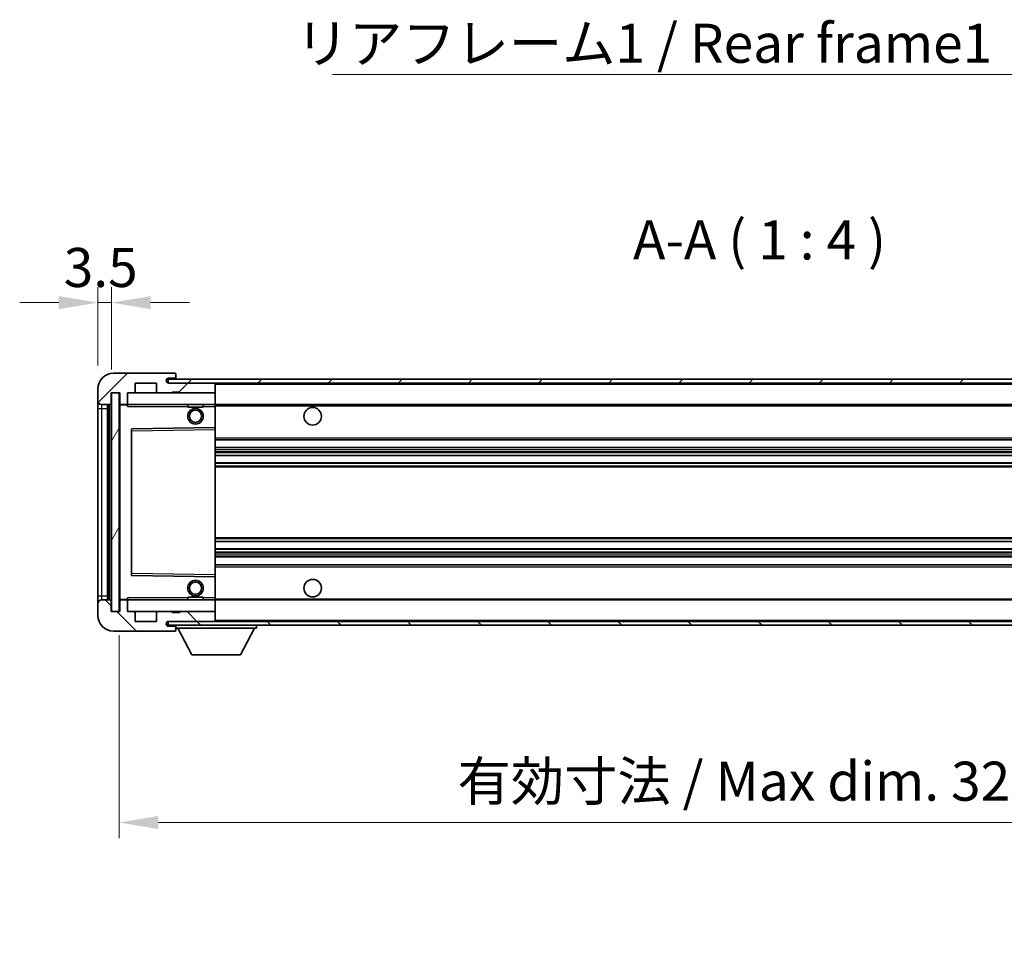
# Model space of a CAD drawing. Units: millimetres. Extents: x 55 to 8531, y 27 to 1151.
# Drawn here: x 2046 to 2298, y 672 to 907 of the extents above; entities that cross this region are included whole.
import ezdxf

# ---------------------------------------------------------------- set-up
doc = ezdxf.new("R2010")
doc.units = ezdxf.units.MM
for name, color, linetype, lineweight in [('Dimension (ISO)', 7, 'Continuous', 18), ('Dimension (ISO) @ 1', 7, 'Continuous', 18), ('Symbol (ISO)', 7, 'Continuous', 18), ('Symbol (ISO) @ 1', 7, 'Continuous', 18), ('Visible (ISO)', 7, 'Continuous', 35), ('Visible Narrow (ISO)', 7, 'Continuous', 25)]:
    doc.layers.add(name, color=color, linetype=linetype, lineweight=lineweight)
doc.layers.add('Hatch (ISO)', color=1, linetype='Continuous', lineweight=18, true_color=0xff0000)
doc.styles.add('Note Text (TK)', font='MS PGothic.ttf')
doc.dimstyles.new('Default - Method 1b (TK)', dxfattribs={"dimscale": 3, "dimtxt": 2.5, "dimasz": 2.5, "dimexe": 1, "dimexo": 1.5, "dimgap": 1, "dimtad": 1, "dimtoh": 1, "dimrnd": 1e-08, "dimdsep": 46, "dimtxsty": 'Note Text (TK)', "dimcen": 0.09, "dimdle": 5, "dimclrd": 100, "dimclre": 100, "dimclrt": 7, "dimadec": 1, "dimazin": 1, "dimtfac": 1, "dimtmove": 0, "dimatfit": 3, "dimfxl": 0, "dimtolj": 1, "dimlwd": -1, "dimlwe": -1, "dimarcsym": 0})
doc.dimstyles.new('Default - Method 1b (TK)$7', dxfattribs={"dimscale": 3, "dimtxt": 2.5, "dimasz": 2.5, "dimexe": 1, "dimexo": 1.5, "dimgap": 1, "dimtad": 1, "dimtoh": 1, "dimrnd": 1e-08, "dimdsep": 46, "dimtxsty": 'Note Text (TK)', "dimcen": 0.09, "dimdle": 5, "dimclrd": 256, "dimclre": 100, "dimclrt": 7, "dimadec": 1, "dimazin": 1, "dimtfac": 1, "dimtmove": 0, "dimatfit": 3, "dimfxl": 0, "dimtolj": 1, "dimlwd": -1, "dimlwe": -1, "dimarcsym": 0})
pattern_1 = [(45, (1179.557, -5.407), (-8.98026, 8.98026), [])]
pattern_2 = [(135.0002, (1179.557, -5.407), (-8.98022, -8.98029), [])]

# ---------------------------------------------------------------- blocks, each defined once
blk = doc.blocks.new('*D53')
at = {"layer": 'Defpoints', "color": 0, "transparency": 16777216}
for p in [(2069.44, 834.78), (2065.94, 812.7), (2069.44, 811.7)]:
    blk.add_point(p, dxfattribs=at)
at = {"layer": 'Dimension (ISO)', "color": 100, "transparency": 16777216}
for p, q in [((2065.94, 818.7), (2065.94, 838.78)), ((2069.44, 817.7), (2069.44, 838.78)), ((2055.94, 834.78), (2045.94, 834.78)), ((2065.94, 834.78), (2069.44, 834.78)), ((2079.44, 834.78), (2089.44, 834.78))]:
    blk.add_line(p, q, dxfattribs=at)
for points in [[(2055.94, 836.45), (2055.94, 833.12), (2065.94, 834.78)], [(2079.44, 836.45), (2079.44, 833.12), (2069.44, 834.78)]]:
    blk.add_solid(points, dxfattribs=at)
at = {"layer": 'Dimension (ISO)', "color": 7, "transparency": 16777216, "insert": (2057.21, 843.78), "char_height": 10, "attachment_point": 4, "style": 'Note Text (TK)'}
blk.add_mtext('\\A1;3.5', dxfattribs=at)
blk = doc.blocks.new('*D54')
at = {"layer": 'Defpoints', "color": 0, "transparency": 16777216}
for p in [(2071.44, 755.7), (2396.44, 755.8), (2396.44, 701.71)]:
    blk.add_point(p, dxfattribs=at)
at = {"layer": 'Dimension (ISO)', "color": 100, "transparency": 16777216}
for p, q in [((2071.44, 749.7), (2071.44, 697.71)), ((2396.44, 749.8), (2396.44, 697.71)), ((2081.44, 701.71), (2386.44, 701.71))]:
    blk.add_line(p, q, dxfattribs=at)
for points in [[(2081.44, 703.38), (2081.44, 700.04), (2071.44, 701.71)], [(2386.44, 703.38), (2386.44, 700.04), (2396.44, 701.71)]]:
    blk.add_solid(points, dxfattribs=at)
at = {"layer": 'Dimension (ISO)', "color": 7, "transparency": 16777216, "insert": (2158.03, 712.3), "char_height": 10, "attachment_point": 4, "style": 'Note Text (TK)'}
blk.add_mtext('\\A1;\\fＭＳ Ｐゴシック|b0|i0;\\H10.0000;有効寸法 / Max dim. 325', dxfattribs=at)

msp = doc.modelspace()

# ---------------------------------------------------------------- hatches: boundary and pattern name
at = {"layer": 'Hatch (ISO)'}
h = msp.add_hatch(dxfattribs=at)
h.set_pattern_fill('ANSI31', color=256, scale=101.6, style=0)
h.set_pattern_definition(pattern_1)
edge = h.paths.add_edge_path()
edge.add_ellipse((2073.2394, 809.0015), major_axis=(0, -0.3), ratio=1, start_angle=0, end_angle=90)
edge.add_line((2073.5394, 809.0015), (2073.5394, 811.7015))
edge.add_line((2073.5394, 811.7015), (2075.2394, 811.7015))
edge.add_ellipse((2075.2394, 812.0015), major_axis=(0, -0.3), ratio=1, start_angle=0, end_angle=90)
edge.add_line((2075.5394, 812.0015), (2075.5394, 814.2015))
edge.add_line((2075.5394, 814.2015), (2080.9394, 814.2015))
edge.add_line((2080.9394, 814.2015), (2080.9394, 812.0015))
edge.add_ellipse((2081.2394, 812.0015), major_axis=(-0.3, 0), ratio=1, start_angle=0, end_angle=90)
edge.add_line((2081.2394, 811.7015), (2084.9394, 811.7015))
edge.add_line((2084.9394, 811.7015), (2084.9394, 811.9015))
edge.add_line((2084.9394, 811.9015), (2086.9394, 811.9015))
edge.add_line((2086.9394, 811.9015), (2086.9394, 811.7015))
edge.add_line((2086.9394, 811.7015), (2095.6394, 811.7015))
edge.add_ellipse((2095.6394, 812.0015), major_axis=(0, -0.3), ratio=1, start_angle=0, end_angle=90)
edge.add_line((2095.9394, 812.0015), (2095.9394, 813.9015))
edge.add_ellipse((2095.6394, 813.9015), major_axis=(0.3, 0), ratio=1, start_angle=0, end_angle=90)
edge.add_line((2095.6394, 814.2015), (2084.0644, 814.2015))
edge.add_ellipse((2084.0644, 814.8265), major_axis=(0, -0.625), ratio=1, start_angle=348.463041, end_angle=360, ccw=False)
edge.add_ellipse((2084.0644, 814.8265), major_axis=(-0.125, -0.6124), ratio=1, start_angle=191.536959, end_angle=360, ccw=False)
edge.add_line((2084.0644, 815.4515), (2085.4394, 815.4515))
edge.add_ellipse((2085.4394, 815.9515), major_axis=(0, -0.5), ratio=1, start_angle=0, end_angle=90)
edge.add_line((2085.9394, 815.9515), (2085.9394, 816.4015))
edge.add_ellipse((2085.6394, 816.4015), major_axis=(0.3, 0), ratio=1, start_angle=0, end_angle=90)
edge.add_line((2085.6394, 816.7015), (2069.9394, 816.7015))
edge.add_ellipse((2069.9394, 812.7015), major_axis=(0, 4), ratio=1, start_angle=0, end_angle=90)
edge.add_line((2065.9394, 812.7015), (2065.9394, 809.7015))
edge.add_ellipse((2066.9394, 809.7015), major_axis=(-1, 0), ratio=1, start_angle=0, end_angle=90)
edge.add_line((2066.9394, 808.7015), (2069.0394, 808.7015))
edge.add_ellipse((2069.0394, 809.0015), major_axis=(0, -0.3), ratio=1, start_angle=0, end_angle=90)
edge.add_line((2069.3394, 809.0015), (2069.3394, 811.7015))
edge.add_line((2069.3394, 811.7015), (2069.4394, 811.7015))
edge.add_line((2069.4394, 811.7015), (2071.4394, 811.7015))
edge.add_line((2071.4394, 811.7015), (2071.5394, 811.7015))
edge.add_line((2071.5394, 811.7015), (2071.5394, 809.0015))
edge.add_ellipse((2071.8394, 809.0015), major_axis=(-0.3, 0), ratio=1, start_angle=0, end_angle=90)
edge.add_line((2071.8394, 808.7015), (2073.2394, 808.7015))
h = msp.add_hatch(dxfattribs=at)
h.set_pattern_fill('ANSI31', color=256, scale=101.6, style=0)
h.set_pattern_definition(pattern_1)
h.paths.add_polyline_path([(2335.9394, 814.2015), (2335.9394, 815.2015), (2083.9394, 815.2015), (2083.9394, 814.2141), (2083.9394, 814.2015), (2084.0644, 814.2015), (2095.6394, 814.2015)])
edge = h.paths.add_edge_path()
edge.add_line((2403.4394, 809.4515), (2398.4394, 809.4515))
edge.add_line((2398.4394, 809.4515), (2398.4394, 808.4515))
edge.add_line((2398.4394, 808.4515), (2403.4394, 808.4515))
edge.add_ellipse((2403.4394, 809.9515), major_axis=(0, -1.5), ratio=1, start_angle=0, end_angle=90)
edge.add_line((2404.9394, 809.9515), (2404.9394, 813.7015))
edge.add_ellipse((2403.4394, 813.7015), major_axis=(1.5, 0), ratio=1, start_angle=0, end_angle=90)
edge.add_line((2403.4394, 815.2015), (2370.9394, 815.2015))
edge.add_line((2370.9394, 815.2015), (2370.9394, 814.2015))
edge.add_line((2370.9394, 814.2015), (2383.9394, 814.2015))
edge.add_line((2383.9394, 814.2015), (2389.8394, 814.2015))
edge.add_line((2389.8394, 814.2015), (2396.3394, 814.2015))
edge.add_line((2396.3394, 814.2015), (2402.9394, 814.2015))
edge.add_line((2402.9394, 814.2015), (2403.4394, 814.2015))
edge.add_ellipse((2403.4394, 813.7015), major_axis=(0, 0.5), ratio=1, start_angle=270, end_angle=360, ccw=False)
edge.add_line((2403.9394, 813.7015), (2403.9394, 809.9515))
edge.add_ellipse((2403.4394, 809.9515), major_axis=(0.5, 0), ratio=1, start_angle=270, end_angle=360, ccw=False)
h = msp.add_hatch(dxfattribs=at)
h.set_pattern_fill('ANSI31', color=256, scale=101.6, angle=14.999978, style=0)
h.set_pattern_definition([(60, (1179.557, -5.407), (-10.99852, 6.35), [])])
h.paths.add_polyline_path([(2071.4394, 811.7015), (2069.4394, 811.7015), (2069.4394, 755.7015), (2071.4394, 755.7015)])
h = msp.add_hatch(dxfattribs=at)
h.set_pattern_fill('ANSI31', color=256, scale=101.6, angle=90.00021, style=0)
h.set_pattern_definition(pattern_2)
edge = h.paths.add_edge_path()
edge.add_ellipse((2073.2394, 758.4015), major_axis=(0.3, 0), ratio=1, start_angle=0, end_angle=90)
edge.add_line((2073.2394, 758.7015), (2071.8394, 758.7015))
edge.add_ellipse((2071.8394, 758.4015), major_axis=(0, 0.3), ratio=1, start_angle=0, end_angle=90)
edge.add_line((2071.5394, 758.4015), (2071.5394, 755.7015))
edge.add_line((2071.5394, 755.7015), (2071.4394, 755.7015))
edge.add_line((2071.4394, 755.7015), (2069.4394, 755.7015))
edge.add_line((2069.4394, 755.7015), (2069.3394, 755.7015))
edge.add_line((2069.3394, 755.7015), (2069.3394, 758.4015))
edge.add_ellipse((2069.0394, 758.4015), major_axis=(0.3, 0), ratio=1, start_angle=0, end_angle=90)
edge.add_line((2069.0394, 758.7015), (2066.9394, 758.7015))
edge.add_ellipse((2066.9394, 757.7015), major_axis=(0, 1), ratio=1, start_angle=0, end_angle=90)
edge.add_line((2065.9394, 757.7015), (2065.9394, 754.7015))
edge.add_ellipse((2069.9394, 754.7015), major_axis=(-4, 0), ratio=1, start_angle=0, end_angle=90)
edge.add_line((2069.9394, 750.7015), (2085.6394, 750.7015))
edge.add_ellipse((2085.6394, 751.0015), major_axis=(0, -0.3), ratio=1, start_angle=0, end_angle=90)
edge.add_line((2085.9394, 751.0015), (2085.9394, 751.4515))
edge.add_ellipse((2085.4394, 751.4515), major_axis=(0.5, 0), ratio=1, start_angle=0, end_angle=90)
edge.add_line((2085.4394, 751.9515), (2084.0644, 751.9515))
edge.add_ellipse((2084.0644, 752.5765), major_axis=(0, -0.625), ratio=1, start_angle=191.536959, end_angle=360, ccw=False)
edge.add_ellipse((2084.0644, 752.5765), major_axis=(-0.125, 0.6124), ratio=1, start_angle=348.463041, end_angle=360, ccw=False)
edge.add_line((2084.0644, 753.2015), (2095.6394, 753.2015))
edge.add_ellipse((2095.6394, 753.5015), major_axis=(0, -0.3), ratio=1, start_angle=0, end_angle=90)
edge.add_line((2095.9394, 753.5015), (2095.9394, 755.4015))
edge.add_ellipse((2095.6394, 755.4015), major_axis=(0.3, 0), ratio=1, start_angle=0, end_angle=90)
edge.add_line((2095.6394, 755.7015), (2086.9394, 755.7015))
edge.add_line((2086.9394, 755.7015), (2086.9394, 755.5015))
edge.add_line((2086.9394, 755.5015), (2084.9394, 755.5015))
edge.add_line((2084.9394, 755.5015), (2084.9394, 755.7015))
edge.add_line((2084.9394, 755.7015), (2081.2394, 755.7015))
edge.add_ellipse((2081.2394, 755.4015), major_axis=(0, 0.3), ratio=1, start_angle=0, end_angle=90)
edge.add_line((2080.9394, 755.4015), (2080.9394, 753.2015))
edge.add_line((2080.9394, 753.2015), (2075.5394, 753.2015))
edge.add_line((2075.5394, 753.2015), (2075.5394, 755.4015))
edge.add_ellipse((2075.2394, 755.4015), major_axis=(0.3, 0), ratio=1, start_angle=0, end_angle=90)
edge.add_line((2075.2394, 755.7015), (2073.5394, 755.7015))
edge.add_line((2073.5394, 755.7015), (2073.5394, 758.4015))
h = msp.add_hatch(dxfattribs=at)
h.set_pattern_fill('ANSI31', color=256, scale=101.6, angle=90.00021, style=0)
h.set_pattern_definition(pattern_2)
edge = h.paths.add_edge_path()
edge.add_line((2398.4394, 757.9515), (2403.4394, 757.9515))
edge.add_ellipse((2403.4394, 757.4515), major_axis=(0, 0.5), ratio=1, start_angle=270, end_angle=360, ccw=False)
edge.add_line((2403.9394, 757.4515), (2403.9394, 753.7015))
edge.add_ellipse((2403.4394, 753.7015), major_axis=(0.5, 0), ratio=1, start_angle=270, end_angle=360, ccw=False)
edge.add_line((2403.4394, 753.2015), (2402.9394, 753.2015))
edge.add_line((2402.9394, 753.2015), (2396.3394, 753.2015))
edge.add_line((2396.3394, 753.2015), (2389.8394, 753.2015))
edge.add_line((2389.8394, 753.2015), (2383.9394, 753.2015))
edge.add_line((2383.9394, 753.2015), (2095.6394, 753.2015))
edge.add_line((2095.6394, 753.2015), (2084.0644, 753.2015))
edge.add_line((2084.0644, 753.2015), (2083.9394, 753.2015))
edge.add_line((2083.9394, 753.2015), (2083.9394, 753.1889))
edge.add_line((2083.9394, 753.1889), (2083.9394, 752.2015))
edge.add_line((2083.9394, 752.2015), (2403.4394, 752.2015))
edge.add_ellipse((2403.4394, 753.7015), major_axis=(0, -1.5), ratio=1, start_angle=0, end_angle=90)
edge.add_line((2404.9394, 753.7015), (2404.9394, 757.4515))
edge.add_ellipse((2403.4394, 757.4515), major_axis=(1.5, 0), ratio=1, start_angle=0, end_angle=90)
edge.add_line((2403.4394, 758.9515), (2398.4394, 758.9515))
edge.add_line((2398.4394, 758.9515), (2398.4394, 757.9515))

# ---------------------------------------------------------------- linework, layer by layer
at = {"layer": 'Visible (ISO)'}
for p, q in [((2085.6394, 816.7015), (2069.9394, 816.7015)), ((2085.6394, 816.7015), (2085.6894, 816.7015)), ((2075.5394, 812.0015), (2075.5394, 814.2015)), ((2075.5394, 814.2015), (2080.9394, 814.2015)), ((2080.9394, 814.2015), (2080.9394, 812.0015)), ((2335.9394, 815.2015), (2083.9394, 815.2015)), ((2083.9394, 815.2015), (2083.9394, 814.2015)), ((2083.9394, 814.2015), (2335.9394, 814.2015)), ((2084.0644, 815.4515), (2085.4394, 815.4515)), ((2095.6394, 814.2015), (2084.0644, 814.2015)), ((2085.4394, 815.4515), (2085.9394, 815.4515)), ((2085.9394, 816.4515), (2085.9394, 816.4015)), ((2085.9394, 815.9515), (2085.9394, 816.4015)), ((2085.9394, 815.4515), (2085.9394, 815.9515)), ((2085.9394, 815.4515), (2085.9394, 815.2015)), ((2095.9394, 814.2015), (2095.9394, 813.9015)), ((2065.9394, 812.7015), (2065.9394, 809.7015)), ((2069.3394, 809.0015), (2069.3394, 811.7015)), ((2069.3394, 811.7015), (2071.5394, 811.7015)), ((2071.4394, 811.7015), (2069.4394, 811.7015)), ((2069.4394, 811.7015), (2069.4394, 755.7015)), ((2071.4394, 755.7015), (2071.4394, 811.7015)), ((2071.5394, 811.7015), (2071.5394, 809.0015)), ((2073.5394, 809.0015), (2073.5394, 811.7015)), ((2073.5394, 811.7015), (2075.2394, 811.7015)), ((2075.2394, 811.7015), (2081.2394, 811.7015)), ((2081.2394, 811.7015), (2084.9394, 811.7015)), ((2084.9394, 811.7015), (2084.9394, 811.9015)), ((2084.9394, 811.9015), (2086.9394, 811.9015)), ((2084.9394, 811.7015), (2086.9394, 811.7015)), ((2086.9394, 811.9015), (2086.9394, 811.7015)), ((2086.9394, 811.7015), (2095.6394, 811.7015)), ((2095.6394, 811.7015), (2095.9394, 811.7015)), ((2095.9394, 812.0015), (2095.9394, 813.9015)), ((2095.9394, 812.0015), (2095.9394, 811.7015)), ((2095.9394, 811.7015), (2095.9394, 808.7015)), ((2065.9394, 809.7015), (2065.9394, 807.7015)), ((2065.9394, 807.7015), (2065.9394, 759.7015)), ((2066.9394, 808.7015), (2069.0394, 808.7015)), ((2068.4394, 758.7015), (2068.4394, 808.7015)), ((2068.7394, 808.7015), (2068.7394, 758.7015)), ((2071.5394, 808.6015), (2071.5394, 758.8015)), ((2071.8394, 808.7015), (2071.6394, 808.7015)), ((2071.8394, 808.7015), (2073.2394, 808.7015)), ((2073.5394, 808.7015), (2073.2394, 808.7015)), ((2073.5394, 808.7015), (2073.5394, 809.0015)), ((2073.5394, 808.7015), (2073.5394, 808.2015)), ((2095.9394, 808.7015), (2073.5394, 808.7015)), ((2088.9394, 808.7015), (2088.9394, 808.0015)), ((2092.9394, 808.0015), (2088.9394, 808.0015)), ((2092.9394, 808.7015), (2092.9394, 808.0015)), ((2095.9394, 808.2015), (2095.9394, 808.7015)), ((2095.9394, 808.7015), (2383.9394, 808.7015)), ((2095.9394, 808.2015), (2095.9394, 802.8015)), ((2074.5394, 802.3531), (2074.5394, 765.0499)), ((2095.9394, 802.8015), (2074.6378, 802.4531)), ((2095.9394, 802.3014), (2095.9394, 802.8015)), ((2095.9394, 802.3014), (2095.9394, 765.1016)), ((2095.9394, 799.7015), (2396.4394, 799.7015)), ((2095.9394, 797.7015), (2396.4394, 797.7015)), ((2095.9394, 795.6562), (2396.4394, 795.6562)), ((2095.9394, 793.7467), (2396.4394, 793.7467)), ((2095.9394, 773.6563), (2396.4394, 773.6563)), ((2095.9394, 771.7468), (2396.4394, 771.7468)), ((2095.9394, 769.7015), (2396.4394, 769.7015)), ((2095.9394, 767.7015), (2396.4394, 767.7015)), ((2074.6378, 764.9499), (2095.9394, 764.6015)), ((2095.9394, 764.6015), (2095.9394, 765.1016)), ((2095.9394, 764.6015), (2095.9394, 759.2015)), ((2065.9394, 759.7015), (2065.9394, 757.7015)), ((2069.0394, 758.7015), (2066.9394, 758.7015)), ((2071.6394, 758.7015), (2071.8394, 758.7015)), ((2073.2394, 758.7015), (2071.8394, 758.7015)), ((2073.2394, 758.7015), (2073.5394, 758.7015)), ((2073.5394, 759.2015), (2073.5394, 758.7015)), ((2073.5394, 758.7015), (2095.9394, 758.7015)), ((2073.5394, 758.4015), (2073.5394, 758.7015)), ((2088.9394, 759.4015), (2092.9394, 759.4015)), ((2088.9394, 758.7015), (2088.9394, 759.4015)), ((2092.9394, 758.7015), (2092.9394, 759.4015)), ((2095.9394, 758.7015), (2095.9394, 759.2015)), ((2095.9394, 758.7015), (2095.9394, 755.7015)), ((2095.9394, 758.7015), (2383.9394, 758.7015)), ((2065.9394, 757.7015), (2065.9394, 754.7015)), ((2069.3394, 755.7015), (2069.3394, 758.4015)), ((2071.5394, 758.4015), (2071.5394, 755.7015)), ((2073.5394, 755.7015), (2073.5394, 758.4015)), ((2071.5394, 755.7015), (2069.3394, 755.7015)), ((2069.4394, 755.7015), (2071.4394, 755.7015)), ((2075.2394, 755.7015), (2073.5394, 755.7015)), ((2081.2394, 755.7015), (2075.2394, 755.7015)), ((2075.5394, 753.2015), (2075.5394, 755.4015)), ((2080.9394, 755.4015), (2080.9394, 753.2015)), ((2084.9394, 755.7015), (2081.2394, 755.7015)), ((2084.9394, 755.5015), (2084.9394, 755.7015)), ((2086.9394, 755.7015), (2084.9394, 755.7015)), ((2086.9394, 755.5015), (2084.9394, 755.5015)), ((2095.6394, 755.7015), (2086.9394, 755.7015)), ((2086.9394, 755.7015), (2086.9394, 755.5015)), ((2095.9394, 755.7015), (2095.6394, 755.7015)), ((2095.9394, 755.7015), (2095.9394, 755.4015)), ((2095.9394, 753.5015), (2095.9394, 755.4015)), ((2080.9394, 753.2015), (2075.5394, 753.2015)), ((2403.4394, 753.2015), (2083.9394, 753.2015)), ((2083.9394, 753.2015), (2083.9394, 752.2015)), ((2083.9394, 752.2015), (2403.4394, 752.2015)), ((2084.0644, 753.2015), (2095.6394, 753.2015)), ((2085.4394, 751.9515), (2084.0644, 751.9515)), ((2085.9394, 751.9515), (2085.4394, 751.9515)), ((2085.9394, 752.2015), (2085.9394, 751.5015)), ((2085.9394, 751.4515), (2085.9394, 751.5015)), ((2085.9394, 751.5015), (2106.5394, 751.5015)), ((2085.9394, 751.0015), (2085.9394, 751.4515)), ((2089.9894, 744.6015), (2086.4394, 751.5015)), ((2095.9394, 753.5015), (2095.9394, 753.2015)), ((2102.4894, 744.6015), (2106.0394, 751.5015)), ((2106.5394, 752.2015), (2106.5394, 751.5015)), ((2069.9394, 750.7015), (2085.6394, 750.7015)), ((2085.6894, 750.7015), (2085.6394, 750.7015)), ((2085.9394, 751.0015), (2085.9394, 750.9515)), ((2089.9894, 744.6015), (2102.4894, 744.6015))]:
    msp.add_line(p, q, dxfattribs=at)
for centre, radius in [((2090.9394, 805.7015), 2), ((2090.9394, 805.7015), 1.5706), ((2120.9394, 805.7015), 2.25), ((2120.9394, 761.7015), 2.25), ((2090.9394, 761.7015), 2), ((2090.9394, 761.7015), 1.5706)]:
    msp.add_circle(centre, radius, dxfattribs=at)
for centre, radius, start, end in [((2069.9394, 812.7015), 4, 90, 180), ((2085.6394, 816.4015), 0.3, 0, 90), ((2085.6894, 816.4515), 0.25, 0, 90), ((2084.0644, 814.8265), 0.625, 90, 270), ((2085.4394, 815.9515), 0.5, 270, 0), ((2095.6394, 813.9015), 0.3, 0, 90), ((2075.2394, 812.0015), 0.3, 270, 0), ((2081.2394, 812.0015), 0.3, 180, 270), ((2095.6394, 812.0015), 0.3, 270, 0), ((2066.9394, 809.7015), 1, 180, 270), ((2069.0394, 809.0015), 0.3, 270, 0), ((2071.8394, 809.0015), 0.3, 180, 270), ((2071.6394, 808.6015), 0.1, 90, 180), ((2073.2394, 809.0015), 0.3, 270, 0), ((2074.6394, 802.3531), 0.1, 90.936997, 180), ((2074.6394, 765.0499), 0.1, 180, 269.063003), ((2066.9394, 757.7015), 1, 90, 180), ((2069.0394, 758.4015), 0.3, 0, 90), ((2071.6394, 758.8015), 0.1, 180, 270), ((2071.8394, 758.4015), 0.3, 90, 180), ((2073.2394, 758.4015), 0.3, 0, 90), ((2069.9394, 754.7015), 4, 180, 270), ((2075.2394, 755.4015), 0.3, 0, 90), ((2081.2394, 755.4015), 0.3, 90, 180), ((2095.6394, 755.4015), 0.3, 0, 90), ((2084.0644, 752.5765), 0.625, 90, 270), ((2085.4394, 751.4515), 0.5, 0, 90), ((2095.6394, 753.5015), 0.3, 270, 0), ((2085.6394, 751.0015), 0.3, 270, 0), ((2085.6894, 750.9515), 0.25, 270, 0)]:
    msp.add_arc(centre, radius, start, end, dxfattribs=at)
at = {"layer": 'Visible Narrow (ISO)'}
for p, q in [((2095.9394, 813.9015), (2383.4812, 813.9015)), ((2065.9394, 807.7015), (2066.9394, 807.7015)), ((2066.9394, 807.7015), (2066.9394, 808.7015)), ((2066.9394, 759.7015), (2066.9394, 807.7015)), ((2066.9394, 807.7015), (2068.4394, 807.7015)), ((2068.9894, 758.7015), (2068.9894, 808.7015)), ((2071.6394, 808.6015), (2071.5394, 808.6015)), ((2071.6394, 808.7015), (2071.6394, 808.6015)), ((2071.6394, 808.6015), (2073.5394, 808.6015)), ((2071.6394, 758.8015), (2071.6394, 808.6015)), ((2073.5394, 808.2015), (2088.9394, 808.2015)), ((2092.9394, 808.2015), (2095.9394, 808.2015)), ((2095.9394, 808.4015), (2387.9839, 808.4015)), ((2074.5394, 801.9531), (2074.6394, 801.9531)), ((2074.6394, 801.9531), (2074.6378, 802.4531)), ((2074.6394, 801.9531), (2095.9394, 802.3014)), ((2074.6394, 765.4499), (2074.6394, 801.9531)), ((2095.9394, 800.2015), (2396.4394, 800.2015)), ((2095.9394, 797.2015), (2396.4394, 797.2015)), ((2095.9394, 796.6913), (2396.4394, 796.6913)), ((2095.9394, 796.4315), (2396.4394, 796.4315)), ((2095.9394, 795.6964), (2396.4394, 795.6964)), ((2095.9394, 793.7083), (2396.4394, 793.7083)), ((2095.9394, 792.9933), (2396.4394, 792.9933)), ((2095.9394, 792.7317), (2396.4394, 792.7317)), ((2095.9394, 774.6713), (2396.4394, 774.6713)), ((2095.9394, 774.4097), (2396.4394, 774.4097)), ((2095.9394, 773.6948), (2396.4394, 773.6948)), ((2095.9394, 771.7066), (2396.4394, 771.7066)), ((2095.9394, 770.9715), (2396.4394, 770.9715)), ((2095.9394, 770.7117), (2396.4394, 770.7117)), ((2095.9394, 770.2015), (2396.4394, 770.2015)), ((2095.9394, 767.2015), (2396.4394, 767.2015)), ((2074.5394, 765.4499), (2074.6394, 765.4499)), ((2074.6378, 764.9499), (2074.6394, 765.4499)), ((2095.9394, 765.1016), (2074.6394, 765.4499)), ((2065.9394, 759.7015), (2066.9394, 759.7015)), ((2066.9394, 758.7015), (2066.9394, 759.7015)), ((2066.9394, 759.7015), (2068.4394, 759.7015)), ((2071.5394, 758.8015), (2071.6394, 758.8015)), ((2073.5394, 758.8015), (2071.6394, 758.8015)), ((2071.6394, 758.8015), (2071.6394, 758.7015)), ((2088.9394, 759.2015), (2073.5394, 759.2015)), ((2095.9394, 759.2015), (2092.9394, 759.2015)), ((2095.9394, 759.0015), (2387.9839, 759.0015)), ((2095.9394, 753.5015), (2383.4812, 753.5015))]:
    msp.add_line(p, q, dxfattribs=at)

# ---------------------------------------------------------------- texts
at = {"layer": 'Symbol (ISO)', "color": 7, "insert": (2116.5916, 906.1615), "char_height": 10, "width": 179.12281, "attachment_point": 1, "line_spacing_factor": 1.5, "style": 'Note Text (TK)'}
msp.add_mtext('{\\fＭＳ Ｐゴシック|b0|i0;リアフレーム1 / Rear frame1}', dxfattribs=at)
at = {"layer": 'Symbol (ISO)', "color": 7, "insert": (2202.948, 842.7015), "char_height": 10, "attachment_point": 7, "style": 'Note Text (TK)'}
msp.add_mtext('A-A ( 1 : 4 )', dxfattribs=at)

# ---------------------------------------------------------------- dimensions: what is measured, and where the dimension line sits
at = {"layer": 'Dimension (ISO) @ 1', "color": 100, "true_color": 0x00ff3f}
dim = msp.add_linear_dim(base=(2069.4394, 834.7822), p1=(2065.9394, 812.7015), p2=(2069.4394, 811.7015), angle=180, dimstyle='Default - Method 1b (TK)', override={"dimscale": 1, "dimtxt": 10, "dimasz": 10, "dimexe": 4, "dimexo": 6, "dimgap": 4, "dimtoh": 0, "dimdec": 2, "dimcen": 0.36, "dimtol": 0, "dimlim": 0, "dimtp": 0, "dimtm": 0, "dimtdec": 2, "dimtix": 0, "dimtofl": 1, "dimtmove": 0, "dimatfit": 1}, dxfattribs=at)
dim.commit()
dim.dimension.update_dxf_attribs({"geometry": '*D53', "text_midpoint": (2067.6894, 834.7822), "dimtype": 128})
dim = msp.add_linear_dim(base=(2396.4394, 701.7096), p1=(2071.4394, 755.7015), p2=(2396.4394, 755.8015), text='\\fＭＳ Ｐゴシック|b0|i0;\\H10.0000;有効寸法 / Max dim. <>', dimstyle='Default - Method 1b (TK)', override={"dimscale": 1, "dimtxt": 10, "dimasz": 10, "dimexe": 4, "dimexo": 6, "dimgap": 4, "dimtoh": 0, "dimdec": 2, "dimcen": 0.36, "dimtol": 0, "dimlim": 0, "dimtp": 0, "dimtm": 0, "dimtdec": 2, "dimtix": 0, "dimtofl": 0, "dimtmove": 0, "dimatfit": 1}, dxfattribs=at)
dim.commit()
dim.dimension.update_dxf_attribs({"geometry": '*D54', "text_midpoint": (2233.9394, 701.7096), "dimtype": 128})

# ---------------------------------------------------------------- leaders
at = {"layer": 'Symbol (ISO) @ 1', "color": 100, "true_color": 0x00ff40, "annotation_type": 0, "has_hookline": 1, "hookline_direction": 1, "text_width": 169.6591}
msp.add_leader([(2385.3958, 813.1468), (2305.7144, 893.187), (2295.7144, 893.187)], dimstyle='Default - Method 1b (TK)$7', override={"dimscale": 1, "dimtxt": 10, "dimasz": 10, "dimgap": 0, "dimtad": 1}, dxfattribs=at)

doc.saveas('drawing.dxf')
